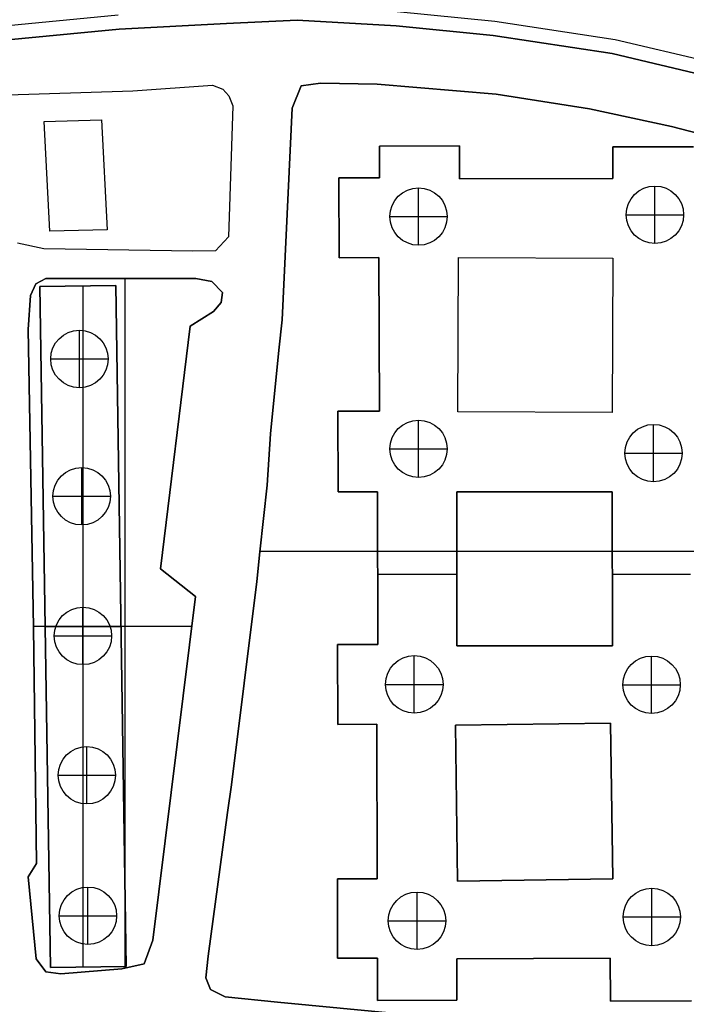
# Model space of a CAD drawing. Extents: x 7 to 1515, y 5 to 1187.
# Drawn here: x 698 to 791, y 611 to 749 of the extents above; entities that cross this region are included whole.
import ezdxf

# ---------------------------------------------------------------- set-up
doc = ezdxf.new("R2010")
doc.units = 0
doc.header["$MEASUREMENT"] = 0
doc.layers.add('BORDO', color=33, linetype='CONTINUOUS')
doc.layers.add('PALAZZI', color=249, linetype='CONTINUOUS')

msp = doc.modelspace()

# ---------------------------------------------------------------- linework, layer by layer
at = {"layer": 'BORDO'}
for p, q in [((679.92, 746.1), (712.17, 749.16)), ((751.05, 749.62), (764.67, 748.3)), ((712.32, 747.17), (727.27, 747.97)), ((712.32, 747.17, 0.2), (727.27, 747.97, 0.2)), ((727.27, 747.97, 0.1), (712.32, 747.17, 0.1)), ((712.32, 747.17), (727.27, 747.97)), ((727.27, 747.97), (737.12, 748.45)), ((727.27, 747.97, 0.2), (737.12, 748.45, 0.2)), ((737.12, 748.45, 0.1), (727.27, 747.97, 0.1)), ((727.27, 747.97), (737.12, 748.45)), ((727.27, 747.97), (727.27, 747.97, 0.2)), ((737.12, 748.45), (750.89, 747.63)), ((737.12, 748.45, 0.2), (750.89, 747.63, 0.2)), ((737.12, 748.45), (737.12, 748.45, 0.2)), ((750.89, 747.63, 0.1), (737.12, 748.45, 0.1)), ((737.12, 748.45), (750.89, 747.63)), ((744.01, 748.04), (744.01, 748.04, 0.2)), ((750.89, 747.63), (764.43, 746.31)), ((750.89, 747.63, 0.2), (764.43, 746.31, 0.2)), ((750.89, 747.63), (750.89, 747.63, 0.2)), ((764.43, 746.31, 0.1), (750.89, 747.63, 0.1)), ((750.89, 747.63), (764.43, 746.31)), ((764.67, 748.3), (781.4, 745.75)), ((680.08, 744.11), (712.32, 747.17)), ((680.08, 744.11, 0.2), (712.32, 747.17, 0.2)), ((712.32, 747.17, 0.1), (680.08, 744.11, 0.1)), ((680.08, 744.11), (712.32, 747.17)), ((712.32, 747.17), (712.32, 747.17, 0.2)), ((757.66, 746.97), (757.66, 746.97, 0.2)), ((764.43, 746.31), (781.02, 743.79)), ((764.43, 746.31, 0.2), (781.02, 743.79, 0.2)), ((764.43, 746.31), (764.43, 746.31, 0.2)), ((781.02, 743.79, 0.1), (764.43, 746.31, 0.1)), ((764.43, 746.31), (781.02, 743.79)), ((772.72, 745.05), (772.72, 745.05, 0.2)), ((781.4, 745.75), (795.61, 742.38)), ((781.02, 743.79), (795.1, 740.45)), ((781.02, 743.79, 0.2), (795.1, 740.45, 0.2)), ((781.02, 743.79), (781.02, 743.79, 0.2)), ((795.1, 740.45, 0.1), (781.02, 743.79, 0.1)), ((781.02, 743.79), (795.1, 740.45)), ((788.06, 742.12), (788.06, 742.12, 0.2)), ((714.23, 738.6), (725.34, 739.37)), ((725.34, 739.37), (726.77, 738.83)), ((737.68, 739.28), (736.42, 736.16)), ((737.68, 739.28, 0.2), (736.42, 736.16, 0.2)), ((736.42, 736.16, 0.1), (737.68, 739.28, 0.1)), ((736.42, 736.16), (737.68, 739.28)), ((740.35, 739.68), (737.68, 739.28)), ((740.35, 739.68, 0.2), (737.68, 739.28, 0.2)), ((737.68, 739.28, 0.1), (740.35, 739.68, 0.1)), ((737.68, 739.28), (740.35, 739.68)), ((737.68, 739.28), (737.68, 739.28, 0.2)), ((739.01, 739.48), (739.01, 739.48, 0.2)), ((748.26, 739.54), (740.35, 739.68)), ((748.26, 739.54, 0.2), (740.35, 739.68, 0.2)), ((740.35, 739.68), (740.35, 739.68, 0.2)), ((740.35, 739.68, 0.1), (748.26, 739.54, 0.1)), ((740.35, 739.68), (748.26, 739.54)), ((744.3, 739.61), (744.3, 739.61, 0.2)), ((764.85, 738.13), (748.26, 739.54)), ((764.85, 738.13, 0.2), (748.26, 739.54, 0.2)), ((748.26, 739.54), (748.26, 739.54, 0.2)), ((748.26, 739.54, 0.1), (764.85, 738.13, 0.1)), ((748.26, 739.54), (764.85, 738.13)), ((683.89, 737.59), (714.23, 738.6)), ((726.77, 738.83), (727.58, 737.89)), ((727.58, 737.89), (728.14, 736.52)), ((737.05, 737.72), (737.05, 737.72, 0.2)), ((756.56, 738.84), (756.56, 738.84, 0.2)), ((777.86, 736.07), (764.85, 738.13)), ((777.86, 736.07, 0.2), (764.85, 738.13, 0.2)), ((764.85, 738.13), (764.85, 738.13, 0.2)), ((764.85, 738.13, 0.1), (777.86, 736.07, 0.1)), ((764.85, 738.13), (777.86, 736.07)), ((728.14, 736.52), (727.53, 718.24)), ((771.36, 737.1), (771.36, 737.1, 0.2)), ((736.42, 736.16), (735.01, 706.72)), ((736.42, 736.16, 0.2), (735.01, 706.72, 0.2)), ((735.01, 706.72, 0.1), (736.42, 736.16, 0.1)), ((735.01, 706.72), (736.42, 736.16)), ((736.42, 736.16), (736.42, 736.16, 0.2)), ((789.25, 733.62), (777.86, 736.07)), ((789.25, 733.62, 0.2), (777.86, 736.07, 0.2)), ((777.86, 736.07), (777.86, 736.07, 0.2)), ((777.86, 736.07, 0.1), (789.25, 733.62, 0.1)), ((777.86, 736.07), (789.25, 733.62)), ((783.56, 734.84), (783.56, 734.84, 0.2)), ((807.38, 728.91), (789.25, 733.62)), ((807.38, 728.91, 0.2), (789.25, 733.62, 0.2)), ((789.25, 733.62), (789.25, 733.62, 0.2)), ((789.25, 733.62, 0.1), (807.38, 728.91, 0.1)), ((789.25, 733.62), (807.38, 728.91)), ((735.71, 721.44), (735.71, 721.44, 0.2)), ((701.82, 716.58), (698.17, 717.39)), ((727.53, 718.24), (725.74, 716.33)), ((722.58, 716.28), (701.82, 716.58)), ((725.74, 716.33), (722.58, 716.28)), ((700.7, 711.7), (699.95, 710.08)), ((700.7, 711.7, 0.2), (699.95, 710.08, 0.2)), ((699.95, 710.08, 0.1), (700.7, 711.7, 0.1)), ((699.95, 710.08), (700.7, 711.7)), ((702.11, 712.48), (700.7, 711.7)), ((702.11, 712.48, 0.2), (700.7, 711.7, 0.2)), ((700.7, 711.7, 0.1), (702.11, 712.48, 0.1)), ((700.7, 711.7), (702.11, 712.48)), ((700.7, 711.7), (700.7, 711.7, 0.2)), ((701.41, 712.09), (701.41, 712.09, 0.2)), ((722.98, 712.45), (702.11, 712.48)), ((722.98, 712.45, 0.2), (702.11, 712.48, 0.2)), ((702.11, 712.48), (702.11, 712.48, 0.2)), ((702.11, 712.48, 0.1), (722.98, 712.45, 0.1)), ((702.11, 712.48), (722.98, 712.45)), ((712.55, 712.46), (712.55, 712.46, 0.2)), ((713.16, 616.45), (713.16, 712.46)), ((713.16, 616.45, 0.2), (713.16, 712.46, 0.2)), ((725.23, 712.05), (722.98, 712.45)), ((725.23, 712.05, 0.2), (722.98, 712.45, 0.2)), ((722.98, 712.45), (722.98, 712.45, 0.2)), ((722.98, 712.45, 0.1), (725.23, 712.05, 0.1)), ((722.98, 712.45), (725.23, 712.05)), ((724.11, 712.25), (724.11, 712.25, 0.2)), ((726.7, 710.5), (725.23, 712.05)), ((726.7, 710.5, 0.2), (725.23, 712.05, 0.2)), ((725.23, 712.05), (725.23, 712.05, 0.2)), ((725.23, 712.05, 0.1), (726.7, 710.5, 0.1)), ((725.23, 712.05), (726.7, 710.5)), ((700.33, 710.89), (700.33, 710.89, 0.2)), ((725.97, 711.28), (725.97, 711.28, 0.2)), ((726.52, 709.14), (726.7, 710.5)), ((726.52, 709.14, 0.2), (726.7, 710.5, 0.2)), ((726.7, 710.5, 0.1), (726.52, 709.14, 0.1)), ((726.7, 710.5), (726.52, 709.14)), ((726.7, 710.5), (726.7, 710.5, 0.2)), ((699.95, 710.08), (699.64, 705.35)), ((699.95, 710.08, 0.2), (699.64, 705.35, 0.2)), ((699.64, 705.35, 0.1), (699.95, 710.08, 0.1)), ((699.64, 705.35), (699.95, 710.08)), ((699.95, 710.08), (699.95, 710.08, 0.2)), ((725.45, 707.87), (726.52, 709.14)), ((725.45, 707.87, 0.2), (726.52, 709.14, 0.2)), ((726.52, 709.14, 0.1), (725.45, 707.87, 0.1)), ((726.52, 709.14), (725.45, 707.87)), ((726.52, 709.14), (726.52, 709.14, 0.2)), ((726.61, 709.82), (726.61, 709.82, 0.2)), ((699.79, 707.72), (699.79, 707.72, 0.2)), ((722.2, 705.84), (725.45, 707.87)), ((722.2, 705.84, 0.2), (725.45, 707.87, 0.2)), ((725.45, 707.87, 0.1), (722.2, 705.84, 0.1)), ((725.45, 707.87), (722.2, 705.84)), ((725.45, 707.87), (725.45, 707.87, 0.2)), ((725.98, 708.51), (725.98, 708.51, 0.2)), ((723.82, 706.86), (723.82, 706.86, 0.2)), ((735.01, 706.72), (734.57, 702.5)), ((735.01, 706.72, 0.2), (734.57, 702.5, 0.2)), ((734.57, 702.5, 0.1), (735.01, 706.72, 0.1)), ((734.57, 702.5), (735.01, 706.72)), ((735.01, 706.72), (735.01, 706.72, 0.2)), ((699.64, 705.35), (700.38, 663.92)), ((699.64, 705.35, 0.2), (700.38, 663.92, 0.2)), ((699.64, 705.35), (699.64, 705.35, 0.2)), ((700.38, 663.92, 0.1), (699.64, 705.35, 0.1)), ((700.38, 663.92), (699.64, 705.35)), ((718.08, 672.04), (722.2, 705.84)), ((718.08, 672.04, 0.2), (722.2, 705.84, 0.2)), ((722.2, 705.84, 0.1), (718.08, 672.04, 0.1)), ((722.2, 705.84), (718.08, 672.04)), ((722.2, 705.84), (722.2, 705.84, 0.2)), ((734.57, 702.5), (733.42, 690.82)), ((734.57, 702.5, 0.2), (733.42, 690.82, 0.2)), ((733.42, 690.82, 0.1), (734.57, 702.5, 0.1)), ((733.42, 690.82), (734.57, 702.5)), ((734.57, 702.5), (734.57, 702.5, 0.2)), ((733.42, 690.82), (732.92, 683.66)), ((733.42, 690.82, 0.2), (732.92, 683.66, 0.2)), ((732.92, 683.66, 0.1), (733.42, 690.82, 0.1)), ((732.92, 683.66), (733.42, 690.82)), ((733.42, 690.82), (733.42, 690.82, 0.2)), ((720.14, 688.94), (720.14, 688.94, 0.2)), ((733.17, 687.24), (733.17, 687.24, 0.2)), ((732.92, 683.66), (731.91, 674.38)), ((732.92, 683.66, 0.2), (731.91, 674.38, 0.2)), ((731.91, 674.38, 0.1), (732.92, 683.66, 0.1)), ((731.91, 674.38), (732.92, 683.66)), ((732.92, 683.66), (732.92, 683.66, 0.2)), ((731.91, 674.38), (731.48, 670.28)), ((731.91, 674.38, 0.2), (731.48, 670.28, 0.2)), ((731.48, 670.28, 0.1), (731.91, 674.38, 0.1)), ((731.48, 670.28), (731.91, 674.38)), ((731.91, 674.38), (731.91, 674.38, 0.2)), ((731.93, 674.5), (895.09, 674.5)), ((731.93, 674.5, 0.2), (895.09, 674.5, 0.2)), ((722.96, 668.16), (718.08, 672.04)), ((722.96, 668.16, 0.2), (718.08, 672.04, 0.2)), ((718.08, 672.04), (718.08, 672.04, 0.2)), ((718.08, 672.04, 0.1), (722.96, 668.16, 0.1)), ((718.08, 672.04), (722.96, 668.16)), ((720.52, 670.1), (720.52, 670.1, 0.2)), ((731.48, 670.28), (727.98, 641.96)), ((731.48, 670.28, 0.2), (727.98, 641.96, 0.2)), ((727.98, 641.96, 0.1), (731.48, 670.28, 0.1)), ((727.98, 641.96), (731.48, 670.28)), ((731.48, 670.28), (731.48, 670.28, 0.2)), ((716.99, 620.33), (722.96, 668.16)), ((716.99, 620.33, 0.2), (722.96, 668.16, 0.2)), ((722.96, 668.16, 0.1), (716.99, 620.33, 0.1)), ((722.96, 668.16), (716.99, 620.33)), ((722.96, 668.16), (722.96, 668.16, 0.2)), ((700.38, 664.06), (722.45, 664.06)), ((700.38, 664.06, 0.2), (722.45, 664.06, 0.2)), ((700.38, 663.92), (700.8, 630.98)), ((700.38, 663.92, 0.2), (700.8, 630.98, 0.2)), ((700.8, 630.98, 0.1), (700.38, 663.92, 0.1)), ((700.38, 663.92), (700.38, 663.92, 0.2)), ((700.8, 630.98), (700.38, 663.92)), ((719.98, 644.25), (719.98, 644.25, 0.2)), ((727.98, 641.96), (727.42, 638.11)), ((727.98, 641.96, 0.2), (727.42, 638.11, 0.2)), ((727.42, 638.11, 0.1), (727.98, 641.96, 0.1)), ((727.42, 638.11), (727.98, 641.96)), ((727.98, 641.96), (727.98, 641.96, 0.2)), ((727.42, 638.11), (724.71, 618.11)), ((727.42, 638.11, 0.2), (724.71, 618.11, 0.2)), ((724.71, 618.11, 0.1), (727.42, 638.11, 0.1)), ((724.71, 618.11), (727.42, 638.11)), ((727.42, 638.11), (727.42, 638.11, 0.2)), ((700.8, 630.98), (699.63, 629.16)), ((700.8, 630.98, 0.2), (699.63, 629.16, 0.2)), ((699.63, 629.16, 0.1), (700.8, 630.98, 0.1)), ((699.63, 629.16), (700.8, 630.98)), ((700.8, 630.98), (700.8, 630.98, 0.2)), ((700.21, 630.07), (700.21, 630.07, 0.2)), ((699.63, 629.16), (700.76, 617.73)), ((699.63, 629.16), (699.63, 629.16, 0.2)), ((699.63, 629.16, 0.2), (700.76, 617.73, 0.2)), ((700.76, 617.73, 0.1), (699.63, 629.16, 0.1)), ((700.76, 617.73), (699.63, 629.16)), ((700.19, 623.44), (700.19, 623.44, 0.2)), ((715.81, 617.01), (716.99, 620.33)), ((715.81, 617.01, 0.2), (716.99, 620.33, 0.2)), ((716.99, 620.33, 0.1), (715.81, 617.01, 0.1)), ((716.99, 620.33), (715.81, 617.01)), ((716.99, 620.33), (716.99, 620.33, 0.2)), ((716.4, 618.67), (716.4, 618.67, 0.2)), ((700.76, 617.73), (702.09, 615.91)), ((700.76, 617.73, 0.2), (702.09, 615.91, 0.2)), ((700.76, 617.73), (700.76, 617.73, 0.2)), ((702.09, 615.91, 0.1), (700.76, 617.73, 0.1)), ((702.09, 615.91), (700.76, 617.73)), ((724.71, 618.11), (724.41, 615.06)), ((724.71, 618.11, 0.2), (724.41, 615.06, 0.2)), ((724.41, 615.06, 0.1), (724.71, 618.11, 0.1)), ((724.41, 615.06), (724.71, 618.11)), ((724.71, 618.11), (724.71, 618.11, 0.2)), ((701.42, 616.82), (701.42, 616.82, 0.2)), ((702.09, 615.91), (704.17, 615.65)), ((702.09, 615.91, 0.2), (704.17, 615.65, 0.2)), ((702.09, 615.91), (702.09, 615.91, 0.2)), ((704.17, 615.65, 0.1), (702.09, 615.91, 0.1)), ((704.17, 615.65), (702.09, 615.91)), ((703.13, 615.78), (703.13, 615.78, 0.2)), ((704.17, 615.65), (712.68, 616.34)), ((704.17, 615.65, 0.2), (712.68, 616.34, 0.2)), ((712.68, 616.34, 0.1), (704.17, 615.65, 0.1)), ((712.68, 616.34), (704.17, 615.65)), ((704.17, 615.65), (704.17, 615.65, 0.2)), ((708.42, 616), (708.42, 616, 0.2)), ((712.68, 616.34), (715.81, 617.01)), ((712.68, 616.34, 0.2), (715.81, 617.01, 0.2)), ((715.81, 617.01, 0.1), (712.68, 616.34, 0.1)), ((715.81, 617.01), (712.68, 616.34)), ((712.68, 616.34), (712.68, 616.34, 0.2)), ((714.24, 616.68), (714.24, 616.68, 0.2)), ((715.81, 617.01), (715.81, 617.01, 0.2)), ((724.56, 616.59), (724.56, 616.59, 0.2)), ((724.41, 615.06), (725.02, 613.45)), ((724.41, 615.06, 0.2), (725.02, 613.45, 0.2)), ((724.41, 615.06), (724.41, 615.06, 0.2)), ((725.02, 613.45, 0.1), (724.41, 615.06, 0.1)), ((725.02, 613.45), (724.41, 615.06)), ((724.72, 614.26), (724.72, 614.26, 0.2)), ((725.02, 613.45), (727.1, 612.43)), ((725.02, 613.45, 0.2), (727.1, 612.43, 0.2)), ((725.02, 613.45), (725.02, 613.45, 0.2)), ((727.1, 612.43, 0.1), (725.02, 613.45, 0.1)), ((727.1, 612.43), (725.02, 613.45)), ((726.06, 612.94), (726.06, 612.94, 0.2)), ((727.1, 612.43), (734.36, 611.67)), ((727.1, 612.43, 0.2), (734.36, 611.67, 0.2)), ((727.1, 612.43), (727.1, 612.43, 0.2)), ((734.36, 611.67, 0.1), (727.1, 612.43, 0.1)), ((734.36, 611.67), (727.1, 612.43)), ((734.36, 611.67), (751.85, 610.03)), ((734.36, 611.67, 0.2), (751.85, 610.03, 0.2)), ((751.85, 610.03, 0.1), (734.36, 611.67, 0.1)), ((734.36, 611.67), (734.36, 611.67, 0.2)), ((751.85, 610.03), (734.36, 611.67))]:
    msp.add_line(p, q, dxfattribs=at)
at = {"layer": 'PALAZZI'}
for p, q in [((701.85, 734.31), (709.87, 734.54)), ((702.65, 719.03), (701.85, 734.31)), ((709.87, 734.54), (710.65, 719.25)), ((748.56, 730.91), (759.72, 730.92)), ((748.56, 730.91, 16), (759.72, 730.92, 16)), ((759.72, 730.92, 8), (748.56, 730.91, 8)), ((748.56, 730.91), (759.72, 730.92)), ((748.57, 726.47), (748.56, 730.91)), ((748.57, 726.47, 16), (748.56, 730.91, 16)), ((748.56, 730.91), (748.56, 730.91, 16)), ((748.56, 730.91, 8), (748.57, 726.47, 8)), ((748.57, 726.47), (748.56, 730.91)), ((754.14, 730.92), (754.14, 730.92, 16)), ((759.72, 730.92), (759.72, 726.34)), ((759.72, 730.92, 16), (759.72, 726.34, 16)), ((759.72, 730.92), (759.72, 730.92, 16)), ((759.72, 726.34, 8), (759.72, 730.92, 8)), ((759.72, 730.92), (759.72, 726.34)), ((781.07, 730.79), (792.35, 730.8)), ((781.07, 730.79, 16), (792.35, 730.8, 16)), ((792.35, 730.8, 8), (781.07, 730.79, 8)), ((781.07, 730.79), (792.35, 730.8)), ((781.07, 726.37), (781.07, 730.79)), ((781.07, 726.37, 16), (781.07, 730.79, 16)), ((781.07, 730.79), (781.07, 730.79, 16)), ((781.07, 730.79, 8), (781.07, 726.37, 8)), ((781.07, 726.37), (781.07, 730.79)), ((786.71, 730.8), (786.71, 730.8, 16)), ((748.56, 728.69), (748.56, 728.69, 16)), ((759.72, 728.63), (759.72, 728.63, 16)), ((781.07, 728.58), (781.07, 728.58, 16)), ((742.94, 726.46), (748.57, 726.47)), ((742.94, 726.46, 16), (748.57, 726.47, 16)), ((748.57, 726.47, 8), (742.94, 726.46, 8)), ((742.94, 726.46), (748.57, 726.47)), ((742.96, 715.36), (742.94, 726.46)), ((742.96, 715.36, 16), (742.94, 726.46, 16)), ((742.94, 726.46), (742.94, 726.46, 16)), ((742.94, 726.46, 8), (742.96, 715.36, 8)), ((742.96, 715.36), (742.94, 726.46)), ((745.75, 726.46), (745.75, 726.46, 16)), ((748.57, 726.47), (748.57, 726.47, 16)), ((759.72, 726.34), (781.07, 726.37)), ((759.72, 726.34, 16), (781.07, 726.37, 16)), ((781.07, 726.37, 8), (759.72, 726.34, 8)), ((759.72, 726.34), (781.07, 726.37)), ((759.72, 726.34), (759.72, 726.34, 16)), ((770.39, 726.35), (770.39, 726.35, 16)), ((781.07, 726.37), (781.07, 726.37, 16)), ((754.02, 717.09), (754.02, 725.09)), ((754.02, 725.09), (754.02, 725.09, 18)), ((754.02, 717.09, 18), (754.02, 725.09, 18)), ((786.95, 717.34), (786.95, 725.34)), ((786.95, 725.34), (786.95, 725.34, 18)), ((786.95, 717.34, 18), (786.95, 725.34, 18)), ((782.95, 721.34), (790.95, 721.34)), ((782.95, 721.34), (782.95, 721.34, 18)), ((782.95, 721.34, 18), (790.95, 721.34, 18)), ((790.95, 721.34), (790.95, 721.34, 18)), ((742.95, 720.91), (742.95, 720.91, 16)), ((750.02, 721.09), (758.02, 721.09)), ((750.02, 721.09), (750.02, 721.09, 18)), ((750.02, 721.09, 18), (758.02, 721.09, 18)), ((758.02, 721.09), (758.02, 721.09, 18)), ((710.65, 719.25), (702.65, 719.03)), ((786.95, 717.34), (786.95, 717.34, 18)), ((754.02, 717.09), (754.02, 717.09, 18)), ((748.5, 715.37), (742.96, 715.36)), ((748.5, 715.37, 16), (742.96, 715.36, 16)), ((742.96, 715.36, 8), (748.5, 715.37, 8)), ((748.5, 715.37), (742.96, 715.36)), ((742.96, 715.36), (742.96, 715.36, 16)), ((745.73, 715.36), (745.73, 715.36, 16)), ((748.56, 693.99), (748.5, 715.37)), ((748.56, 693.99, 16), (748.5, 715.37, 16)), ((748.5, 715.37), (748.5, 715.37, 16)), ((748.5, 715.37, 8), (748.56, 693.99, 8)), ((748.56, 693.99), (748.5, 715.37)), ((759.49, 693.89), (759.58, 715.4)), ((759.58, 715.4), (781.09, 715.31)), ((781.09, 715.31), (781, 693.8)), ((701.26, 711.33), (711.83, 711.5)), ((701.26, 711.33, 16), (711.83, 711.5, 16)), ((711.83, 711.5, 8), (701.26, 711.33, 8)), ((701.26, 711.33), (711.83, 711.5)), ((702.75, 616.5), (701.26, 711.33)), ((702.75, 616.5, 16), (701.26, 711.33, 16)), ((701.26, 711.33), (701.26, 711.33, 16)), ((701.26, 711.33, 8), (702.75, 616.5, 8)), ((702.75, 616.5), (701.26, 711.33)), ((706.55, 711.42), (706.55, 711.42, 16)), ((707.27, 711.43), (707.27, 616.57)), ((707.27, 711.43, 16), (707.27, 616.57, 16)), ((711.83, 711.5), (713.29, 616.67)), ((711.83, 711.5), (711.83, 711.5, 16)), ((711.83, 711.5, 16), (713.29, 616.67, 16)), ((713.29, 616.67, 8), (711.83, 711.5, 8)), ((711.83, 711.5), (713.29, 616.67)), ((706.78, 697.25), (706.78, 705.25)), ((706.78, 705.25), (706.78, 705.25, 18)), ((706.78, 697.25, 18), (706.78, 705.25, 18)), ((748.53, 704.68), (748.53, 704.68, 16)), ((702.78, 701.25), (710.78, 701.25)), ((702.78, 701.25), (702.78, 701.25, 18)), ((702.78, 701.25, 18), (710.78, 701.25, 18)), ((710.78, 701.25), (710.78, 701.25, 18)), ((706.78, 697.25), (706.78, 697.25, 18)), ((742.79, 693.98), (748.56, 693.99)), ((742.79, 693.98, 16), (748.56, 693.99, 16)), ((748.56, 693.99, 8), (742.79, 693.98, 8)), ((742.79, 693.98), (748.56, 693.99)), ((742.82, 682.74), (742.79, 693.98)), ((742.82, 682.74, 16), (742.79, 693.98, 16)), ((742.79, 693.98), (742.79, 693.98, 16)), ((742.79, 693.98, 8), (742.82, 682.74, 8)), ((742.82, 682.74), (742.79, 693.98)), ((745.68, 693.99), (745.68, 693.99, 16)), ((748.56, 693.99), (748.56, 693.99, 16)), ((781, 693.8), (759.49, 693.89)), ((754.02, 684.74), (754.02, 692.74)), ((754.02, 692.74), (754.02, 692.74, 18)), ((754.02, 684.74, 18), (754.02, 692.74, 18)), ((786.76, 684.14), (786.76, 692.14)), ((786.76, 692.14), (786.76, 692.14, 18)), ((786.76, 684.14, 18), (786.76, 692.14, 18)), ((742.8, 688.36), (742.8, 688.36, 16)), ((750.02, 688.74), (758.02, 688.74)), ((750.02, 688.74), (750.02, 688.74, 18)), ((750.02, 688.74, 18), (758.02, 688.74, 18)), ((758.02, 688.74), (758.02, 688.74, 18)), ((782.76, 688.14), (790.76, 688.14)), ((782.76, 688.14), (782.76, 688.14, 18)), ((782.76, 688.14, 18), (790.76, 688.14, 18)), ((790.76, 688.14), (790.76, 688.14, 18)), ((707.09, 678.14), (707.09, 686.14)), ((707.09, 686.14), (707.09, 686.14, 18)), ((707.09, 678.14, 18), (707.09, 686.14, 18)), ((754.02, 684.74), (754.02, 684.74, 18)), ((786.76, 684.14), (786.76, 684.14, 18)), ((703.09, 682.14), (711.09, 682.14)), ((703.09, 682.14), (703.09, 682.14, 18)), ((703.09, 682.14, 18), (711.09, 682.14, 18)), ((711.09, 682.14), (711.09, 682.14, 18)), ((748.3, 682.76), (742.82, 682.74)), ((748.3, 682.76, 16), (742.82, 682.74, 16)), ((742.82, 682.74, 8), (748.3, 682.76, 8)), ((748.3, 682.76), (742.82, 682.74)), ((742.82, 682.74), (742.82, 682.74, 16)), ((745.56, 682.75), (745.56, 682.75, 16)), ((748.34, 661.49), (748.3, 682.76)), ((748.34, 661.49, 16), (748.3, 682.76, 16)), ((748.3, 682.76), (748.3, 682.76, 16)), ((748.3, 682.76, 8), (748.34, 661.49, 8)), ((748.34, 661.49), (748.3, 682.76)), ((781.01, 682.77), (759.34, 682.76)), ((781.01, 682.77, 16), (759.34, 682.76, 16)), ((759.34, 682.76, 8), (781.01, 682.77, 8)), ((759.34, 682.76), (781.01, 682.77)), ((759.34, 682.76), (759.35, 661.29)), ((759.34, 682.76, 16), (759.35, 661.29, 16)), ((759.34, 682.76), (759.34, 682.76, 16)), ((759.35, 661.29, 8), (759.34, 682.76, 8)), ((759.35, 661.29), (759.34, 682.76)), ((770.17, 682.76), (770.17, 682.76, 16)), ((781.03, 661.3), (781.01, 682.77)), ((781.03, 661.3, 16), (781.01, 682.77, 16)), ((781.01, 682.77), (781.01, 682.77, 16)), ((781.01, 682.77, 8), (781.03, 661.3, 8)), ((781.01, 682.77), (781.03, 661.3)), ((707.09, 678.14), (707.09, 678.14, 18)), ((748.32, 672.12), (748.32, 672.12, 16)), ((759.34, 672.02), (759.34, 672.02, 16)), ((781.02, 672.04), (781.02, 672.04, 16)), ((748.32, 671.29), (759.34, 671.29)), ((748.32, 671.29, 16), (759.34, 671.29, 16)), ((781.02, 671.29), (791.93, 671.29)), ((781.02, 671.29, 16), (791.93, 671.29, 16)), ((707.26, 658.69), (707.26, 666.69)), ((707.26, 666.69), (707.26, 666.69, 18)), ((707.26, 658.69, 18), (707.26, 666.69, 18)), ((702, 664), (712.56, 664)), ((702, 664, 16), (712.56, 664, 16)), ((702.01, 663.92), (702.01, 663.92, 16)), ((712.56, 664.08), (712.56, 664.08, 16)), ((703.26, 662.69), (711.26, 662.69)), ((703.26, 662.69), (703.26, 662.69, 18)), ((703.26, 662.69, 18), (711.26, 662.69, 18)), ((711.26, 662.69), (711.26, 662.69, 18)), ((742.73, 661.47), (748.34, 661.49)), ((742.73, 661.47, 16), (748.34, 661.49, 16)), ((748.34, 661.49, 8), (742.73, 661.47, 8)), ((742.73, 661.47), (748.34, 661.49)), ((742.77, 650.36), (742.73, 661.47)), ((742.77, 650.36, 16), (742.73, 661.47, 16)), ((742.73, 661.47), (742.73, 661.47, 16)), ((742.73, 661.47, 8), (742.77, 650.36, 8)), ((742.77, 650.36), (742.73, 661.47)), ((745.54, 661.48), (745.54, 661.48, 16)), ((748.34, 661.49), (748.34, 661.49, 16)), ((759.35, 661.29), (781.03, 661.3)), ((759.35, 661.29, 16), (781.03, 661.3, 16)), ((781.03, 661.3, 8), (759.35, 661.29, 8)), ((781.03, 661.3), (759.35, 661.29)), ((759.35, 661.29), (759.35, 661.29, 16)), ((770.19, 661.3), (770.19, 661.3, 16)), ((781.03, 661.3), (781.03, 661.3, 16)), ((753.43, 651.94), (753.43, 659.94)), ((753.43, 659.94), (753.43, 659.94, 18)), ((753.43, 651.94, 18), (753.43, 659.94, 18)), ((786.49, 651.89), (786.49, 659.89)), ((786.49, 659.89), (786.49, 659.89, 18)), ((786.49, 651.89, 18), (786.49, 659.89, 18)), ((707.26, 658.69), (707.26, 658.69, 18)), ((742.75, 655.92), (742.75, 655.92, 16)), ((749.43, 655.94), (757.43, 655.94)), ((749.43, 655.94), (749.43, 655.94, 18)), ((749.43, 655.94, 18), (757.43, 655.94, 18)), ((757.43, 655.94), (757.43, 655.94, 18)), ((782.49, 655.89), (790.49, 655.89)), ((782.49, 655.89), (782.49, 655.89, 18)), ((782.49, 655.89, 18), (790.49, 655.89, 18)), ((790.49, 655.89), (790.49, 655.89, 18)), ((753.43, 651.94), (753.43, 651.94, 18)), ((786.49, 651.89), (786.49, 651.89, 18)), ((748.23, 650.38), (742.77, 650.36)), ((748.23, 650.38, 16), (742.77, 650.36, 16)), ((742.77, 650.36, 8), (748.23, 650.38, 8)), ((748.23, 650.38), (742.77, 650.36)), ((742.77, 650.36), (742.77, 650.36, 16)), ((745.5, 650.37), (745.5, 650.37, 16)), ((748.28, 628.87), (748.23, 650.38)), ((748.28, 628.87, 16), (748.23, 650.38, 16)), ((748.23, 650.38), (748.23, 650.38, 16)), ((748.23, 650.38, 8), (748.28, 628.87, 8)), ((748.28, 628.87), (748.23, 650.38)), ((780.75, 650.55), (759.15, 650.24)), ((780.75, 650.55, 16), (759.15, 650.24, 16)), ((759.15, 650.24, 8), (780.75, 650.55, 8)), ((759.15, 650.24), (780.75, 650.55)), ((759.15, 650.24), (759.47, 628.53)), ((759.15, 650.24, 16), (759.47, 628.53, 16)), ((759.15, 650.24), (759.15, 650.24, 16)), ((759.47, 628.53, 8), (759.15, 650.24, 8)), ((759.47, 628.53), (759.15, 650.24)), ((769.95, 650.39), (769.95, 650.39, 16)), ((781.07, 628.85), (780.75, 650.55)), ((781.07, 628.85, 16), (780.75, 650.55, 16)), ((780.75, 650.55), (780.75, 650.55, 16)), ((780.75, 650.55, 8), (781.07, 628.85, 8)), ((780.75, 650.55), (781.07, 628.85)), ((707.81, 639.29), (707.81, 647.29)), ((707.81, 647.29), (707.81, 647.29, 18)), ((707.81, 639.29, 18), (707.81, 647.29, 18)), ((703.81, 643.29), (711.81, 643.29)), ((703.81, 643.29), (703.81, 643.29, 18)), ((703.81, 643.29, 18), (711.81, 643.29, 18)), ((711.81, 643.29), (711.81, 643.29, 18)), ((707.81, 639.29), (707.81, 639.29, 18)), ((748.25, 639.63), (748.25, 639.63, 16)), ((759.31, 639.38), (759.31, 639.38, 16)), ((780.91, 639.7), (780.91, 639.7, 16)), ((742.72, 628.86), (748.28, 628.87)), ((742.72, 628.86, 16), (748.28, 628.87, 16)), ((748.28, 628.87, 8), (742.72, 628.86, 8)), ((742.72, 628.86), (748.28, 628.87)), ((742.74, 617.82), (742.72, 628.86)), ((742.74, 617.82, 16), (742.72, 628.86, 16)), ((742.72, 628.86), (742.72, 628.86, 16)), ((742.72, 628.86, 8), (742.74, 617.82, 8)), ((742.74, 617.82), (742.72, 628.86)), ((745.5, 628.86), (745.5, 628.86, 16)), ((748.28, 628.87), (748.28, 628.87, 16)), ((759.47, 628.53), (781.07, 628.85)), ((759.47, 628.53, 16), (781.07, 628.85, 16)), ((781.07, 628.85, 8), (759.47, 628.53, 8)), ((781.07, 628.85), (759.47, 628.53)), ((759.47, 628.53), (759.47, 628.53, 16)), ((770.27, 628.69), (770.27, 628.69, 16)), ((781.07, 628.85), (781.07, 628.85, 16)), ((707.96, 619.72), (707.96, 627.72)), ((707.96, 627.72), (707.96, 627.72, 18)), ((707.96, 619.72, 18), (707.96, 627.72, 18)), ((753.81, 619.02), (753.81, 627.02)), ((753.81, 627.02), (753.81, 627.02, 18)), ((753.81, 619.02, 18), (753.81, 627.02, 18)), ((786.52, 619.55), (786.52, 627.55)), ((786.52, 627.55), (786.52, 627.55, 18)), ((786.52, 619.55, 18), (786.52, 627.55, 18)), ((703.96, 623.72), (711.96, 623.72)), ((703.96, 623.72), (703.96, 623.72, 18)), ((703.96, 623.72, 18), (711.96, 623.72, 18)), ((711.96, 623.72), (711.96, 623.72, 18)), ((742.73, 623.34), (742.73, 623.34, 16)), ((749.81, 623.02), (757.81, 623.02)), ((749.81, 623.02), (749.81, 623.02, 18)), ((749.81, 623.02, 18), (757.81, 623.02, 18)), ((757.81, 623.02), (757.81, 623.02, 18)), ((782.52, 623.55), (790.52, 623.55)), ((782.52, 623.55), (782.52, 623.55, 18)), ((782.52, 623.55, 18), (790.52, 623.55, 18)), ((790.52, 623.55), (790.52, 623.55, 18)), ((707.96, 619.72), (707.96, 619.72, 18)), ((753.81, 619.02), (753.81, 619.02, 18)), ((786.52, 619.55), (786.52, 619.55, 18)), ((748.3, 617.83), (742.74, 617.82)), ((748.3, 617.83, 16), (742.74, 617.82, 16)), ((742.74, 617.82, 8), (748.3, 617.83, 8)), ((748.3, 617.83), (742.74, 617.82)), ((742.74, 617.82), (742.74, 617.82, 16)), ((745.52, 617.83), (745.52, 617.83, 16)), ((748.32, 611.9), (748.3, 617.83)), ((748.32, 611.9, 16), (748.3, 617.83, 16)), ((748.3, 617.83), (748.3, 617.83, 16)), ((748.3, 617.83, 8), (748.32, 611.9, 8)), ((748.32, 611.9), (748.3, 617.83)), ((780.73, 617.79), (759.34, 617.73)), ((780.73, 617.79, 16), (759.34, 617.73, 16)), ((759.34, 617.73, 8), (780.73, 617.79, 8)), ((780.73, 617.79), (759.34, 617.73)), ((759.34, 617.73), (759.37, 611.94)), ((759.34, 617.73, 16), (759.37, 611.94, 16)), ((759.34, 617.73), (759.34, 617.73, 16)), ((759.37, 611.94, 8), (759.34, 617.73, 8)), ((759.34, 617.73), (759.37, 611.94)), ((770.04, 617.76), (770.04, 617.76, 16)), ((780.75, 611.84), (780.73, 617.79)), ((780.75, 611.84, 16), (780.73, 617.79, 16)), ((780.73, 617.79), (780.73, 617.79, 16)), ((780.73, 617.79, 8), (780.75, 611.84, 8)), ((780.75, 611.84), (780.73, 617.79)), ((713.29, 616.67), (702.75, 616.5)), ((713.29, 616.67, 16), (702.75, 616.5, 16)), ((702.75, 616.5, 8), (713.29, 616.67, 8)), ((713.29, 616.67), (702.75, 616.5)), ((702.75, 616.5), (702.75, 616.5, 16)), ((708.02, 616.59), (708.02, 616.59, 16)), ((713.29, 616.67), (713.29, 616.67, 16)), ((748.31, 614.87), (748.31, 614.87, 16)), ((759.36, 614.84), (759.36, 614.84, 16)), ((780.74, 614.81), (780.74, 614.81, 16)), ((759.37, 611.94), (748.32, 611.9)), ((759.37, 611.94, 16), (748.32, 611.9, 16)), ((748.32, 611.9, 8), (759.37, 611.94, 8)), ((759.37, 611.94), (748.32, 611.9)), ((748.32, 611.9), (748.32, 611.9, 16)), ((753.84, 611.92), (753.84, 611.92, 16)), ((759.37, 611.94), (759.37, 611.94, 16)), ((792.07, 611.87), (780.75, 611.84)), ((792.07, 611.87, 16), (780.75, 611.84, 16)), ((780.75, 611.84, 8), (792.07, 611.87, 8)), ((792.07, 611.87), (780.75, 611.84)), ((780.75, 611.84), (780.75, 611.84, 16)), ((786.41, 611.85), (786.41, 611.85, 16))]:
    msp.add_line(p, q, dxfattribs=at)
for centre in [(754.02, 721.09), (754.02, 721.09, 18), (754.02, 721.09, 9), (754.02, 721.09), (786.95, 721.34), (786.95, 721.34, 18), (786.95, 721.34, 9), (786.95, 721.34), (706.78, 701.25), (706.78, 701.25, 18), (706.78, 701.25, 9), (706.78, 701.25), (754.02, 688.74), (754.02, 688.74, 18), (754.02, 688.74, 9), (754.02, 688.74), (786.76, 688.14), (786.76, 688.14, 18), (786.76, 688.14, 9), (786.76, 688.14), (707.09, 682.14), (707.09, 682.14, 18), (707.09, 682.14, 9), (707.09, 682.14), (707.26, 662.69), (707.26, 662.69, 18), (707.26, 662.69, 9), (707.26, 662.69), (753.43, 655.94), (753.43, 655.94, 18), (753.43, 655.94, 9), (753.43, 655.94), (786.49, 655.89), (786.49, 655.89, 18), (786.49, 655.89, 9), (786.49, 655.89), (707.81, 643.29), (707.81, 643.29, 18), (707.81, 643.29, 9), (707.81, 643.29), (707.96, 623.72), (707.96, 623.72, 18), (707.96, 623.72, 9), (707.96, 623.72), (753.81, 623.02), (753.81, 623.02, 18), (753.81, 623.02, 9), (753.81, 623.02), (786.52, 623.55), (786.52, 623.55, 18), (786.52, 623.55, 9), (786.52, 623.55)]:
    msp.add_circle(centre, 4, dxfattribs=at)

doc.saveas('drawing.dxf')
